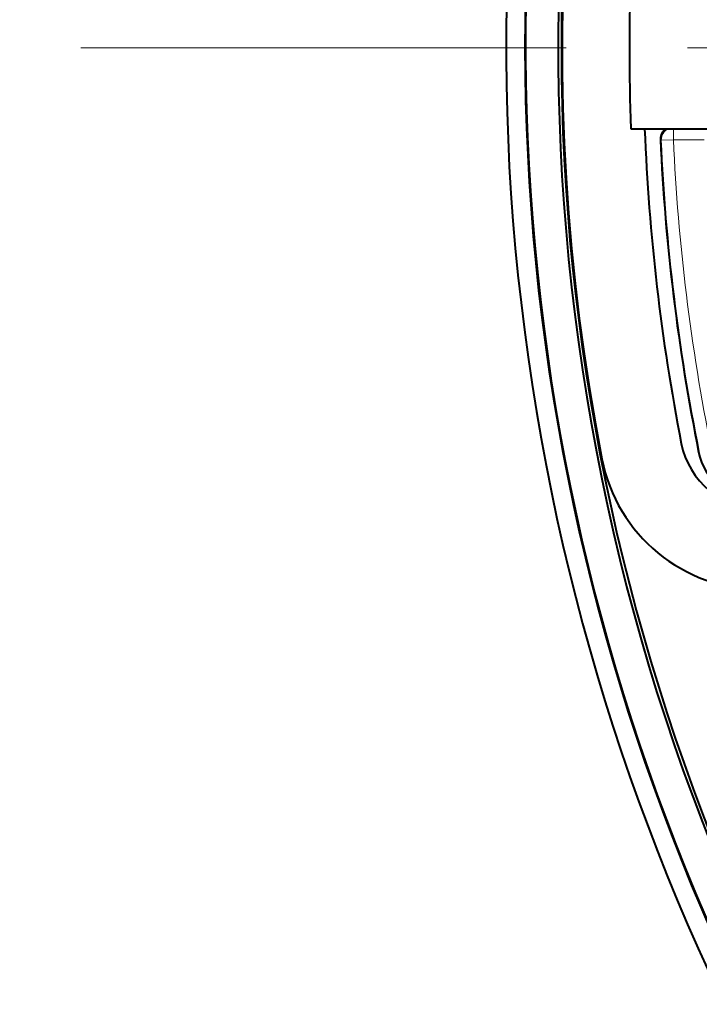
# Model space of a CAD drawing. Extents: x 0 to 1094, y 0 to 594.
# Drawn here: x 403 to 420, y 291 to 316 of the extents above; entities that cross this region are included whole.
import ezdxf

# ---------------------------------------------------------------- set-up
doc = ezdxf.new("R2010")
doc.units = 0
doc.linetypes.add('DASHED', pattern=[15, 12, -3])
doc.layers.get('0').update_dxf_attribs({"lineweight": 13})

# ---------------------------------------------------------------- blocks, each defined once
blk = doc.blocks.new('BLOCK9785')
at = {"color": 7, "lineweight": 40, "ltscale": 0.059992}
blk.add_line((-51.4, -2), (-49, -2), dxfattribs=at)
at = {"color": 7, "lineweight": 13, "ltscale": 0.006775}
blk.add_line((-50.349, -2.271), (-50.349, -2), dxfattribs=at)
at = {"color": 7, "lineweight": 13, "ltscale": 0.000763}
blk.add_line((-50.671, -2.263), (-50.649, -2.285), dxfattribs=at)
at = {"color": 7, "lineweight": 13, "ltscale": 0.007499}
blk.add_line((-50.349, -2.271), (-50.649, -2.285), dxfattribs=at)
at = {"color": 7, "lineweight": 13, "ltscale": 0.01897}
blk.add_line((-49.59, -2.271), (-50.349, -2.271), dxfattribs=at)
at = {"color": 7, "lineweight": 13, "ltscale": 0.000688}
blk.add_line((-49.727, -9.996), (-49.71, -9.974), dxfattribs=at)
at = {"color": 7, "lineweight": 40}
for centre, radius, start, end in [((0, 0), 54.484, 99.9765, 449.5032), ((0, 0), 54.016, 99.4488, 450.0321), ((0, 0), 54, 99.7667, 450.0417), ((0, 0), 53.121, 131.1654, 223.1799), ((0, 0), 53.1, 131.453, 191.0372), ((0, 0), 53.2, 133.2229, 227.6351), ((0, 0), 51.439, 177.7717, 182.2283), ((0, 0), 51.1, 182.2431, 191.0372), ((-50.371, -2.25), 0.3, 123.5681, 182.5557), ((0, 0), 50.721, 182.5576, 191.3658), ((-48.192, -9.4), 2, 191.0372, 270), ((-48.192, -9.4), 4, 191.0372, 270), ((-48.256, -9.7), 1.5, 191.3636, 270.0022)]:
    blk.add_arc(centre, radius, start, end, dxfattribs=at)
at = {"color": 7, "lineweight": 13}
for centre, radius, start, end in [((-50.349, -2.271), 0.3, 115.3815, 182.5598), ((-0.001, 0), 50.7, 182.5825, 191.3458), ((0, 0), 50.4, 182.5825, 191.3457)]:
    blk.add_arc(centre, radius, start, end, dxfattribs=at)

msp = doc.modelspace()

# ---------------------------------------------------------------- linework, layer by layer
at = {"color": 8, "linetype": 'DASHED', "lineweight": 13}
msp.add_line((0, 315), (841, 315), dxfattribs=at)

# ---------------------------------------------------------------- block references
at = {"lineweight": 0}
msp.add_blockref('BLOCK9785', (470, 315), dxfattribs=at)

doc.saveas('drawing.dxf')
